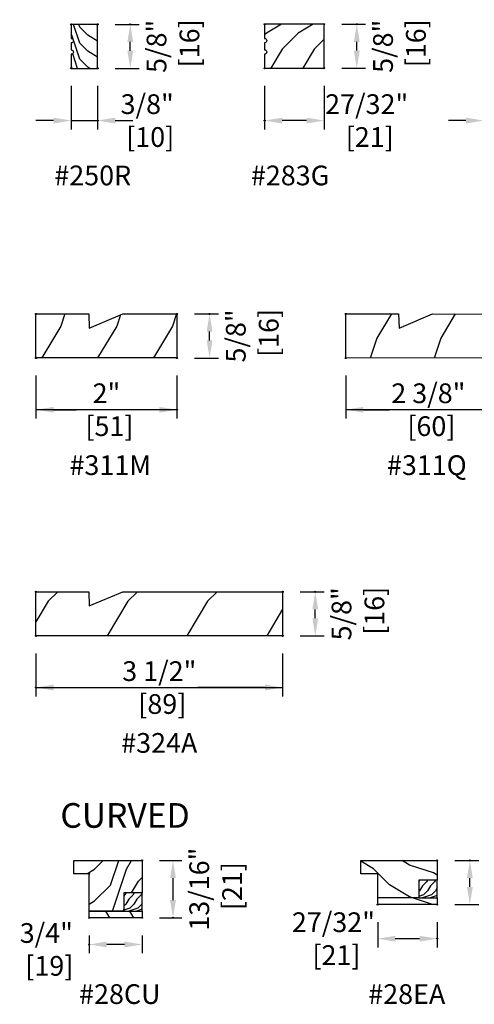
# Model space of a CAD drawing. Units: inches. Extents: x 0.9 to 28.1, y 2.7 to 34.4.
# Drawn here: x 0.9 to 7.3, y 3.2 to 17.1 of the extents above; entities that cross this region are included whole.
import ezdxf

# ---------------------------------------------------------------- set-up
doc = ezdxf.new("R2010")
doc.units = ezdxf.units.IN
doc.header["$LTSCALE"] = 0.5
doc.header["$MEASUREMENT"] = 0
doc.header["$PDMODE"] = 33
doc.header["$PDSIZE"] = 0.016
for name, color, linetype in [('Pel_CS-Cross Section', 7, 'Continuous'), ('Pel_Dim', 1, 'Continuous'), ('Pel_Hatch', 7, 'Continuous'), ('Pel_TXT', 255, 'Continuous')]:
    doc.layers.add(name, color=color, linetype=linetype)
doc.layers.add('Pel_Defpoints', color=7, linetype='Continuous', plot=False)
doc.layers.add('Pel_Points', color=7, linetype='Continuous', plot=False)
doc.styles.get("Standard").update_dxf_attribs({"font": 'ARIAL.TTF'})
doc.dimstyles.new('6 inch Scale', dxfattribs={"dimtxt": 0.14, "dimasz": 0.25, "dimexe": 0.125, "dimexo": 0.25, "dimgap": 0.0625, "dimtad": 1, "dimdec": 4, "dimzin": 10, "dimdsep": 46, "dimlunit": 5, "dimtxsty": 'Standard', "dimcen": 0.09, "dimclrd": 256, "dimclre": 256, "dimclrt": 255, "dimadec": 3, "dimazin": 0, "dimtfac": 0.75, "dimtdec": 4, "dimtofl": 0, "dimtmove": 2, "dimatfit": 3, "dimfxl": 0, "dimfrac": 2, "dimtolj": 1, "dimtzin": 0, "dimlwd": -1, "dimlwe": -1, "dimarcsym": 0})

# ---------------------------------------------------------------- blocks, each defined once
blk = doc.blocks.new('*D0')
at = {"layer": 'Pel_Defpoints', "color": 0}
for p in [(1.587, 16.444), (1.962, 16.444), (1.962, 15.702)]:
    blk.add_point(p, dxfattribs=at)
at = {"layer": 'Pel_Dim'}
for p, q in [((1.587, 16.194), (1.587, 15.577)), ((1.962, 16.194), (1.962, 15.577)), ((1.337, 15.702), (1.087, 15.702)), ((2.212, 15.702), (2.462, 15.702))]:
    blk.add_line(p, q, dxfattribs=at)
for points in [[(1.337, 15.744), (1.337, 15.66), (1.587, 15.702)], [(2.212, 15.744), (2.212, 15.66), (1.962, 15.702)]]:
    blk.add_solid(points, dxfattribs=at)
at = {"layer": 'Pel_Dim', "color": 255, "insert": (2.665, 15.702), "char_height": 0.28, "attachment_point": 5}
blk.add_mtext('\\A1;3/8"\\P [10]', dxfattribs=at)
blk = doc.blocks.new('*D1')
at = {"layer": 'Pel_Defpoints', "color": 0}
for p in [(4.332, 16.445), (5.176, 16.445), (4.332, 15.702)]:
    blk.add_point(p, dxfattribs=at)
at = {"layer": 'Pel_Dim'}
for p, q in [((4.332, 16.195), (4.332, 15.577)), ((5.176, 16.195), (5.176, 15.577)), ((4.926, 15.702), (4.582, 15.702))]:
    blk.add_line(p, q, dxfattribs=at)
for points in [[(4.582, 15.744), (4.582, 15.66), (4.332, 15.702)], [(4.926, 15.744), (4.926, 15.66), (5.176, 15.702)]]:
    blk.add_solid(points, dxfattribs=at)
at = {"layer": 'Pel_Dim', "color": 255, "insert": (5.78, 15.702), "char_height": 0.28, "attachment_point": 5}
blk.add_mtext('\\A1;27/32"\\P [21]', dxfattribs=at)
blk = doc.blocks.new('*D2')
at = {"layer": 'Pel_Defpoints', "color": 0}
for p in [(7.439, 16.437), (8.939, 16.437), (8.939, 15.702)]:
    blk.add_point(p, dxfattribs=at)
at = {"layer": 'Pel_Dim'}
for p, q in [((7.439, 16.187), (7.439, 15.577)), ((8.939, 16.187), (8.939, 15.577)), ((7.189, 15.702), (6.939, 15.702)), ((9.189, 15.702), (9.439, 15.702))]:
    blk.add_line(p, q, dxfattribs=at)
for points in [[(7.189, 15.744), (7.189, 15.66), (7.439, 15.702)], [(9.189, 15.744), (9.189, 15.66), (8.939, 15.702)]]:
    blk.add_solid(points, dxfattribs=at)
at = {"layer": 'Pel_Dim', "color": 255, "insert": (8.189, 15.702), "char_height": 0.28, "attachment_point": 5}
blk.add_mtext('\\A1;1 1/2"\\P [38]', dxfattribs=at)
blk = doc.blocks.new('*D4')
at = {"layer": 'Pel_Defpoints', "color": 0}
for p in [(1.087, 12.331), (3.087, 12.331), (3.087, 11.597)]:
    blk.add_point(p, dxfattribs=at)
at = {"layer": 'Pel_Dim'}
for p, q in [((1.087, 12.081), (1.087, 11.472)), ((3.087, 12.081), (3.087, 11.472)), ((1.337, 11.597), (1.656, 11.597)), ((2.837, 11.597), (2.517, 11.597))]:
    blk.add_line(p, q, dxfattribs=at)
for points in [[(1.337, 11.638), (1.337, 11.555), (1.087, 11.597)], [(2.837, 11.638), (2.837, 11.555), (3.087, 11.597)]]:
    blk.add_solid(points, dxfattribs=at)
at = {"layer": 'Pel_Dim', "color": 255, "insert": (2.087, 11.597), "char_height": 0.28, "attachment_point": 5}
blk.add_mtext('\\A1;2"\\P [51]', dxfattribs=at)
blk = doc.blocks.new('*D5')
at = {"layer": 'Pel_Defpoints', "color": 0}
for p in [(5.483, 12.331), (7.827, 12.331), (7.827, 11.597)]:
    blk.add_point(p, dxfattribs=at)
at = {"layer": 'Pel_Dim'}
for p, q in [((5.483, 12.081), (5.483, 11.472)), ((7.827, 12.081), (7.827, 11.472)), ((5.733, 11.597), (6.103, 11.597)), ((7.577, 11.597), (7.207, 11.597))]:
    blk.add_line(p, q, dxfattribs=at)
for points in [[(5.733, 11.638), (5.733, 11.555), (5.483, 11.597)], [(7.577, 11.638), (7.577, 11.555), (7.827, 11.597)]]:
    blk.add_solid(points, dxfattribs=at)
at = {"layer": 'Pel_Dim', "color": 255, "insert": (6.655, 11.597), "char_height": 0.28, "attachment_point": 5}
blk.add_mtext('\\A1;2 3/8"\\P [60]', dxfattribs=at)
blk = doc.blocks.new('*D8')
at = {"layer": 'Pel_Defpoints', "color": 0}
for p in [(1.087, 8.387), (4.587, 8.387), (1.087, 7.652)]:
    blk.add_point(p, dxfattribs=at)
at = {"layer": 'Pel_Dim'}
for p, q in [((1.087, 8.137), (1.087, 7.527)), ((4.587, 8.137), (4.587, 7.527)), ((1.337, 7.652), (2.287, 7.652)), ((4.337, 7.652), (3.386, 7.652))]:
    blk.add_line(p, q, dxfattribs=at)
for points in [[(1.337, 7.694), (1.337, 7.611), (1.087, 7.652)], [(4.337, 7.694), (4.337, 7.611), (4.587, 7.652)]]:
    blk.add_solid(points, dxfattribs=at)
at = {"layer": 'Pel_Dim', "color": 255, "insert": (2.837, 7.652), "char_height": 0.28, "attachment_point": 5}
blk.add_mtext('\\A1;3 1/2"\\P [89]', dxfattribs=at)
blk = doc.blocks.new('*D13')
at = {"layer": 'Pel_Defpoints', "color": 0}
for p in [(1.842, 4.384), (2.592, 4.384), (1.842, 4.004)]:
    blk.add_point(p, dxfattribs=at)
at = {"layer": 'Pel_Dim'}
for p, q in [((1.842, 4.134), (1.842, 3.879)), ((2.592, 4.134), (2.592, 3.879)), ((2.342, 4.004), (2.092, 4.004))]:
    blk.add_line(p, q, dxfattribs=at)
for points in [[(2.092, 4.046), (2.092, 3.963), (1.842, 4.004)], [(2.342, 4.046), (2.342, 3.963), (2.592, 4.004)]]:
    blk.add_solid(points, dxfattribs=at)
at = {"layer": 'Pel_Dim', "color": 255, "insert": (1.234, 3.934), "char_height": 0.28, "attachment_point": 5}
blk.add_mtext('\\A1;3/4"\\P [19]', dxfattribs=at)
blk = doc.blocks.new('#2547JambExt')
at = {"layer": 'Pel_Hatch'}
h = blk.add_hatch(dxfattribs=at)
h.set_pattern_fill('WOOD', color=2, scale=0.04, angle=45, style=0)
h.set_pattern_definition([(135, (-0.44067, -0.05657), (4e-17, 0.226274), [0.16, -1.44]), (135, (-0.7518, 0.31113), (4e-17, 0.226274), [0.16, -0.64]), (108.435, (-0.5538, -0.169706), (-1e-08, 0.226274), [0.35777, -3.21994]), (149.036, (-0.04469, -0.56569), (-7e-09, 0.226274), [0.16492, -1.15447]), (149.036, (-0.29924, -0.3677), (-7e-09, 0.226274), [0.16492, -1.15447]), (149.036, (0.26644, -0.48083), (-7e-09, 0.226274), [0.16492, -1.15447]), (120.964, (-0.66694, 0.1697), (7e-09, 0.226274), [0.16492, -6.43204]), (120.9638, (-1.79831, 2.20617), (7e-09, 0.2262742), [0.164924, -6.432045]), (120.9638, (-2.92968, 4.01637), (7e-09, 0.2262742), [0.164924, -6.432045]), (161.565, (-1.00635, 0.50912), (1e-08, 0.226274), [0.17889, -3.39882]), (161.565, (1.2564, -0.1697), (1e-08, 0.226274), [0.17889, -3.39882]), (161.565, (0.12502, 0.28284), (1e-08, 0.226274), [0.17889, -3.39882])])
edge = h.paths.add_edge_path()
edge.add_line((0.375, -0.0005), (0, -0.0005))
edge.add_line((0, -0.0005), (0, -0.201))
edge.add_arc((0, -0.232), 0.031, -90, 90, ccw=False)
edge.add_line((0, -0.263), (0, -0.363))
edge.add_arc((0, -0.394), 0.031, -90, 90, ccw=False)
edge.add_line((0, -0.425), (0, -0.6255))
edge.add_line((0, -0.6255), (0.375, -0.6255))
edge.add_line((0.375, -0.6255), (0.375, -0.0005))
at = {"layer": 'Pel_CS-Cross Section', "color": 3, "flags": 128}
blk.add_lwpolyline([(0.375, -0.0005), (0, -0.0005), (0, -0.201, -1), (0, -0.263), (0, -0.363, -1), (0, -0.425), (0, -0.6255), (0.375, -0.6255)], format="xyb", close=True, dxfattribs=at)
at = {"layer": 'Pel_Points'}
blk.add_point((0, 0), dxfattribs=at)
blk = doc.blocks.new('#2938JambEx')
at = {"layer": 'Pel_Hatch'}
h = blk.add_hatch(dxfattribs=at)
h.set_pattern_fill('WOOD', color=2, scale=0.08, angle=135, style=0)
h.set_pattern_definition([(225, (0.11314, -0.53846), (-0.45255, 8e-17), [0.32, -2.88]), (225, (-0.62225, -1.1607), (-0.45255, 8e-17), [0.32, -1.28]), (198.435, (0.33941, -0.76473), (-0.452548, -3e-08), [0.71554, -6.43988]), (239.036, (1.13137, 0.2535), (-0.45255, -1e-08), [0.32985, -2.30894]), (239.036, (0.7354, -0.2556), (-0.45255, -1e-08), [0.32985, -2.30894]), (239.036, (0.96167, 0.87576), (-0.45255, -1e-08), [0.32985, -2.30894]), (210.964, (-0.3394, -0.991), (-0.45255, 1e-08), [0.32985, -12.86409]), (210.9638, (-4.41235, -3.25375), (-0.452548, 1e-08), [0.32985, -12.86409]), (210.9638, (-8.03273, -5.5165), (-0.4525484, 1e-08), [0.32985, -12.86409]), (251.565, (-1.01823, -1.66983), (-0.45255, 3e-08), [0.35777, -6.79765]), (251.565, (0.3394, 2.85566), (-0.45255, 3e-08), [0.35777, -6.79765]), (251.565, (-0.5657, 0.5929), (-0.45255, 3e-08), [0.35777, -6.79765])])
edge = h.paths.add_edge_path()
edge.add_line((0.844, 0), (0, 0))
edge.add_line((0, 0), (0, -0.2005))
edge.add_arc((0, -0.2315), 0.031, -90, 90, ccw=False)
edge.add_line((0, -0.2625), (0, -0.3625))
edge.add_arc((0, -0.3935), 0.031, -90, 90, ccw=False)
edge.add_line((0, -0.4245), (0, -0.625))
edge.add_line((0, -0.625), (0.844, -0.625))
edge.add_line((0.844, -0.625), (0.844, 0))
at = {"layer": 'Pel_CS-Cross Section', "color": 3, "flags": 128}
blk.add_lwpolyline([(0.844, 0), (0, 0), (0, -0.2005, -1), (0, -0.2625), (0, -0.3625, -1), (0, -0.4245), (0, -0.625), (0.844, -0.625)], format="xyb", close=True, dxfattribs=at)
at = {"layer": 'Pel_Points'}
blk.add_point((0, 0), dxfattribs=at)
blk = doc.blocks.new('#31M1JambEx')
at = {"layer": 'Pel_Hatch'}
h = blk.add_hatch(dxfattribs=at)
h.set_pattern_fill('WOOD', color=2, scale=0.14, angle=135, style=0)
h.set_pattern_definition([(225, (-1.9258, -12.3623), (-0.79196, 1e-16), [0.56, -5.04]), (225, (-3.21274, -13.45126), (-0.79196, 1e-16), [0.56, -2.24]), (198.435, (-1.52983, -12.7583), (-0.7919596, -4e-08), [1.2522, -11.26978]), (239.036, (-0.1439, -10.9764), (-0.79196, -2e-08), [0.57723, -4.04064]), (239.036, (-0.83686, -11.86734), (-0.79196, -2e-08), [0.57723, -4.04064]), (239.036, (-0.4409, -9.88744), (-0.79196, -2e-08), [0.57723, -4.04064]), (210.9638, (-2.71777, -13.15428), (-0.79196, 2e-08), [0.57723, -22.51216]), (210.9638, (-9.8454, -17.11407), (-0.79196, 2e-08), [0.57723, -22.51216]), (210.9638, (-16.18108, -21.07387), (-0.7919597, 2e-08), [0.57723, -22.51216]), (251.565, (-3.9057, -14.3422), (-0.79196, 4e-08), [0.6261, -11.89588]), (251.565, (-1.5298, -6.4226), (-0.79196, 4e-08), [0.6261, -11.8959]), (251.565, (-3.11374, -10.3824), (-0.79196, 4e-08), [0.6261, -11.8959])])
h.paths.add_polyline_path([(1.231, 0), (2, 0), (2, -0.625), (0, -0.625), (0, 0), (0.75, 0), (0.757, -0.201)])
at = {"layer": 'Pel_CS-Cross Section', "color": 3, "flags": 128}
blk.add_lwpolyline([(1.231, 0), (2, 0), (2, -0.625), (0, -0.625), (0, 0), (0.75, 0), (0.757, -0.201)], close=True, dxfattribs=at)
at = {"layer": 'Pel_Points'}
blk.add_point((0, 0), dxfattribs=at)
blk = doc.blocks.new('#31M2JambEx')
at = {"layer": 'Pel_Hatch'}
h = blk.add_hatch(dxfattribs=at)
h.set_pattern_fill('WOOD', color=2, scale=0.16, angle=135, style=0)
h.set_pattern_definition([(225, (-6.29395, -12.27746), (-0.905097, 2e-16), [0.64, -5.76]), (225, (-7.76474, -13.522), (-0.905097, 2e-16), [0.64, -2.56]), (198.435, (-5.8414, -12.73), (-0.9050966, -5e-08), [1.43108, -12.87975]), (239.036, (-4.2575, -10.69354), (-0.905097, -3e-08), [0.6597, -4.61788]), (239.036, (-5.04945, -11.7118), (-0.905097, -3e-08), [0.6597, -4.61788]), (239.036, (-4.5969, -9.449), (-0.905097, -3e-08), [0.6597, -4.61788]), (210.9638, (-7.19905, -13.18256), (-0.905097, 3e-08), [0.6597, -25.72818]), (210.9638, (-15.3449, -17.70804), (-0.905097, 3e-08), [0.6597, -25.72818]), (210.9638, (-22.5857, -22.23353), (-0.905097, 3e-08), [0.6597, -25.72818]), (251.565, (-8.5567, -14.5402), (-0.905097, 5e-08), [0.71554, -13.5953]), (251.565, (-5.8414, -5.4892), (-0.9051, 5e-08), [0.71554, -13.5953]), (251.565, (-7.6516, -10.0147), (-0.905097, 5e-08), [0.71554, -13.5953])])
h.paths.add_polyline_path([(1.231, 0), (2.344, -0.001), (2.344, -0.626), (0, -0.625), (0, 0), (0.75, 0), (0.757, -0.201)])
at = {"layer": 'Pel_CS-Cross Section', "color": 3, "flags": 128}
blk.add_lwpolyline([(1.231, 0), (2.344, -0.001), (2.344, -0.626), (0, -0.625), (0, 0), (0.75, 0), (0.757, -0.201)], close=True, dxfattribs=at)
at = {"layer": 'Pel_Points'}
blk.add_point((0, 0), dxfattribs=at)
blk = doc.blocks.new('#32V3JambExt')
at = {"layer": 'Pel_Hatch'}
h = blk.add_hatch(dxfattribs=at)
h.set_pattern_fill('WOOD', color=2, scale=0.2, angle=135, style=0)
h.set_pattern_definition([(225, (-6.51855, -11.6298), (-1.13137, 2e-16), [0.8, -7.2]), (225, (-8.357, -13.1854), (-1.13137, 2e-16), [0.8, -3.2]), (198.435, (-5.95287, -12.19547), (-1.131371, -6e-08), [1.78885, -16.09969]), (239.036, (-3.973, -9.6499), (-1.13137, -3e-08), [0.82462, -5.77235]), (239.036, (-4.9629, -10.9227), (-1.13137, -3e-08), [0.82462, -5.77235]), (239.036, (-4.3972, -8.09425), (-1.13137, -3e-08), [0.82462, -5.77235]), (210.9638, (-7.6499, -12.76115), (-1.13137, 3e-08), [0.82462, -32.16022]), (210.9638, (-17.83226, -18.418), (-1.131371, 3e-08), [0.82462, -32.16022]), (210.9638, (-26.8832, -24.07486), (-1.131371, 3e-08), [0.82462, -32.16022]), (251.565, (-9.347, -14.4582), (-1.13137, 6e-08), [0.89443, -16.9941]), (251.565, (-5.9529, -3.1445), (-1.13137, 6e-08), [0.8944, -16.9941]), (251.565, (-8.2156, -8.8014), (-1.13137, 6e-08), [0.8944, -16.9941])])
h.paths.add_polyline_path([(1.231, 0), (3.5, 0), (3.5, -0.625), (0, -0.625), (0, 0), (0.75, 0), (0.757, -0.201)])
at = {"layer": 'Pel_CS-Cross Section', "color": 3, "flags": 128}
blk.add_lwpolyline([(1.231, 0), (3.5, 0), (3.5, -0.625), (0, -0.625), (0, 0), (0.75, 0), (0.757, -0.201)], close=True, dxfattribs=at)
at = {"layer": 'Pel_Points'}
blk.add_point((0, 0), dxfattribs=at)
blk = doc.blocks.new('#28CUCurved')
at = {"layer": 'Pel_Hatch'}
h = blk.add_hatch(dxfattribs=at)
h.set_pattern_fill('WOOD', color=2, scale=0.08, angle=45, style=0)
h.set_pattern_definition([(45, (15.49603, -13.02733), (-8e-17, 0.4525483), [0.32, -2.88]), (45, (16.11828, -12.29194), (-8e-17, 0.4525483), [0.32, -1.28]), (71.56505, (15.7223, -13.2536), (3e-08, 0.4525483), [0.71554, -6.439876]), (30.9638, (14.70407, -14.04556), (1e-08, 0.4525484), [0.32985, -2.30894]), (30.9638, (15.2132, -13.64958), (1e-08, 0.4525484), [0.32985, -2.30894]), (30.9638, (14.0818, -13.87585), (1e-08, 0.4525484), [0.32985, -2.30894]), (59.0362, (15.94857, -12.57478), (-1e-08, 0.4525484), [0.32985, -12.86409]), (59.0362, (18.21132, -8.50184), (-1e-08, 0.4525484), [0.32985, -12.86409]), (59.0362, (20.47406, -4.88146), (-1e-08, 0.4525484), [0.32985, -12.86409]), (18.435, (16.6274, -11.89596), (-3e-08, 0.452548), [0.35777, -6.79765]), (18.435, (12.1019, -13.2536), (-3e-08, 0.452548), [0.35777, -6.79765]), (18.435, (14.36465, -12.3485), (-3e-08, 0.452548), [0.35777, -6.79765])])
h.paths.add_polyline_path([(0, 0), (-0.218, 0), (-0.218, 0.187), (0, 0.187), (0.75, 0.187), (0.75, -0.27), (0.49, -0.27), (0.49, -0.53), (0, -0.53)])
h = blk.add_hatch(dxfattribs=at)
h.set_pattern_fill('WOOD', color=2, scale=0.02, angle=135, style=0)
h.set_pattern_definition([(225, (-12.911966, -12.39293), (-0.1131371, 2e-17), [0.08, -0.72]), (225, (-13.09581, -12.548494), (-0.1131371, 2e-17), [0.08, -0.32]), (198.43495, (-12.855397, -12.4495), (-0.11313708, -6e-09), [0.1788854, -1.609969]), (239.03624, (-12.65741, -12.19494), (-0.1131371, -3e-09), [0.082462, -0.5772348]), (239.03624, (-12.7564, -12.32222), (-0.1131371, -3e-09), [0.082462, -0.5772348]), (239.03624, (-12.69983, -12.03938), (-0.1131371, -3e-09), [0.082462, -0.5772348]), (210.96376, (-13.0251, -12.50607), (-0.1131371, 3e-09), [0.082462, -3.216022]), (210.96376, (-14.043337, -13.071753), (-0.1131371, 3e-09), [0.082462, -3.216022]), (210.96376, (-14.948433, -13.63744), (-0.1131371, 3e-09), [0.082462, -3.216022]), (251.56505, (-13.19481, -12.67577), (-0.1131371, 6e-09), [0.089443, -1.699412]), (251.56505, (-12.8554, -11.5444), (-0.1131371, 6e-09), [0.089443, -1.699412]), (251.56505, (-13.08167, -12.11009), (-0.1131371, 6e-09), [0.089443, -1.699412])])
h.paths.add_polyline_path([(0.49, -0.53), (0.75, -0.53), (0.75, -0.27), (0.49, -0.27)])
h = blk.add_hatch(dxfattribs=at)
h.set_pattern_fill('WOOD', color=2, scale=0.06, angle=135, style=0)
h.set_pattern_definition([(315, (15.75058, -12.65963), (0.3394113, 6e-17), [0.24, -2.16]), (315, (16.30213, -13.12632), (0.3394113, 6e-17), [0.24, -0.96]), (341.56505, (15.58088, -12.82934), (0.33941124, -2e-08), [0.536656, -4.829907]), (300.9638, (14.9869, -12.06566), (0.3394113, -1e-08), [0.247386, -1.731704]), (300.9638, (15.2839, -12.4475), (0.3394113, -1e-08), [0.247386, -1.731704]), (300.9638, (15.1142, -11.59897), (0.3394113, -1e-08), [0.247386, -1.731704]), (329.0362, (16.09, -12.99904), (0.3394113, 1e-08), [0.247386, -9.648067]), (329.03624, (19.1447, -14.6961), (0.3394113, 1e-08), [0.247386, -9.648067]), (329.03624, (21.85999, -16.39315), (0.3394113, 1e-08), [0.247386, -9.648067]), (288.435, (16.5991, -13.50816), (0.339411, 2e-08), [0.26833, -5.098235]), (288.435, (15.58088, -10.11405), (0.339411, 2e-08), [0.26833, -5.098235]), (288.435, (16.2597, -11.8111), (0.339411, 2e-08), [0.26833, -5.098235])])
h.paths.add_polyline_path([(0, -0.53), (0.49, -0.53), (0.75, -0.53), (0.75, -0.624), (0, -0.624)])
at = {"layer": 'Pel_CS-Cross Section', "color": 3}
for points in [[(0, 0), (-0.218, 0), (-0.218, 0.187), (0, 0.187), (0.75, 0.187), (0.75, -0.27), (0.49, -0.27), (0.49, -0.53), (0, -0.53)], [(0.49, -0.53), (0.75, -0.53), (0.75, -0.27), (0.49, -0.27)], [(0, -0.53), (0.49, -0.53), (0.75, -0.53), (0.75, -0.624), (0, -0.624)]]:
    blk.add_lwpolyline(points, close=True, dxfattribs=at)
at = {"layer": 'Pel_Points'}
blk.add_point((0, 0), dxfattribs=at)
blk = doc.blocks.new('#28EACurved')
at = {"layer": 'Pel_Hatch'}
h = blk.add_hatch(dxfattribs=at)
h.set_pattern_fill('WOOD', color=2, scale=0.08, angle=45, style=0)
h.set_pattern_definition([(135, (-12.507, -12.40382), (8e-17, 0.4525483), [0.32, -2.88]), (135, (-13.12927, -11.66843), (8e-17, 0.4525483), [0.32, -1.28]), (108.43495, (-12.73329, -12.6301), (-3e-08, 0.4525483), [0.71554, -6.439876]), (149.0362, (-11.71505, -13.42205), (-1e-08, 0.452548), [0.32985, -2.30894]), (149.0362, (-12.22417, -13.02607), (-1e-08, 0.452548), [0.32985, -2.30894]), (149.0362, (-11.0928, -13.25235), (-1e-08, 0.452548), [0.32985, -2.30894]), (120.9638, (-12.95956, -11.95127), (1e-08, 0.4525484), [0.32985, -12.86409]), (120.9638, (-15.2223, -7.87834), (1e-08, 0.4525484), [0.32985, -12.86409]), (120.9638, (-17.48504, -4.25795), (1e-08, 0.4525484), [0.32985, -12.86409]), (161.565, (-13.6384, -11.27245), (3e-08, 0.452548), [0.35777, -6.79765]), (161.565, (-9.1129, -12.6301), (3e-08, 0.452548), [0.35777, -6.79765]), (161.565, (-11.37564, -11.725), (3e-08, 0.452548), [0.35777, -6.79765])])
h.paths.add_polyline_path([(0.844, 0.187), (0.844, -0.093), (0.584, -0.093), (0.584, -0.343), (0.844, -0.343), (0.844, -0.437), (0, -0.437), (0, 0), (-0.24, 0), (-0.24, 0.187)])
h = blk.add_hatch(dxfattribs=at)
h.set_pattern_fill('WOOD', color=2, scale=0.02, angle=135, style=0)
h.set_pattern_definition([(225, (-12.81814, -12.20583), (-0.1131371, 2e-17), [0.08, -0.72]), (225, (-13.00199, -12.36139), (-0.1131371, 2e-17), [0.08, -0.32]), (198.43495, (-12.76157, -12.262397), (-0.11313708, -6e-09), [0.1788854, -1.609969]), (239.03624, (-12.56358, -12.00784), (-0.1131371, -3e-09), [0.082462, -0.5772348]), (239.03624, (-12.66258, -12.13512), (-0.1131371, -3e-09), [0.082462, -0.5772348]), (239.03624, (-12.60601, -11.85228), (-0.1131371, -3e-09), [0.082462, -0.5772348]), (210.96376, (-12.931276, -12.318966), (-0.1131371, 3e-09), [0.082462, -3.216022]), (210.96376, (-13.94951, -12.88465), (-0.1131371, 3e-09), [0.082462, -3.216022]), (210.96376, (-14.854606, -13.450337), (-0.1131371, 3e-09), [0.082462, -3.216022]), (251.56505, (-13.10098, -12.48867), (-0.1131371, 6e-09), [0.089443, -1.699412]), (251.56505, (-12.76157, -11.3573), (-0.1131371, 6e-09), [0.089443, -1.699412]), (251.56505, (-12.98784, -11.92299), (-0.1131371, 6e-09), [0.089443, -1.699412])])
h.paths.add_polyline_path([(0.584, -0.343), (0.844, -0.343), (0.844, -0.093), (0.584, -0.093)])
at = {"layer": 'Pel_CS-Cross Section', "color": 3}
blk.add_line((0.584, -0.343), (0, -0.343), dxfattribs=at)
for points in [[(0.844, 0.187), (0.844, -0.093), (0.584, -0.093), (0.584, -0.343), (0.844, -0.343), (0.844, -0.437), (0, -0.437), (0, 0), (-0.24, 0), (-0.24, 0.187), (0.844, 0.187)], [(0.584, -0.343), (0.844, -0.343), (0.844, -0.093), (0.584, -0.093)]]:
    blk.add_lwpolyline(points, close=True, dxfattribs=at)
at = {"layer": 'Pel_Points'}
blk.add_point((0, 0), dxfattribs=at)
blk = doc.blocks.new('*D71')
at = {"layer": 'Pel_Defpoints', "color": 0}
for p in [(5.176, 17.07), (5.64, 17.07), (5.176, 16.445)]:
    blk.add_point(p, dxfattribs=at)
at = {"layer": 'Pel_Dim'}
for p, q in [((5.426, 17.07), (5.765, 17.07)), ((5.64, 16.695), (5.64, 16.82)), ((5.426, 16.445), (5.765, 16.445))]:
    blk.add_line(p, q, dxfattribs=at)
for points in [[(5.598, 16.82), (5.681, 16.82), (5.64, 17.07)], [(5.598, 16.695), (5.681, 16.695), (5.64, 16.445)]]:
    blk.add_solid(points, dxfattribs=at)
at = {"layer": 'Pel_Dim', "color": 255, "insert": (6.245, 16.757), "char_height": 0.28, "attachment_point": 5, "rotation": 90}
blk.add_mtext('\\A1;5/8"\\P [16]', dxfattribs=at)
blk = doc.blocks.new('*D72')
at = {"layer": 'Pel_Defpoints', "color": 0}
for p in [(1.962, 17.068), (2.425, 17.068), (1.962, 16.443)]:
    blk.add_point(p, dxfattribs=at)
at = {"layer": 'Pel_Dim'}
for p, q in [((2.212, 17.068), (2.55, 17.068)), ((2.425, 16.693), (2.425, 16.818)), ((2.212, 16.443), (2.55, 16.443))]:
    blk.add_line(p, q, dxfattribs=at)
for points in [[(2.384, 16.818), (2.467, 16.818), (2.425, 17.068)], [(2.384, 16.693), (2.467, 16.693), (2.425, 16.443)]]:
    blk.add_solid(points, dxfattribs=at)
at = {"layer": 'Pel_Dim', "color": 255, "insert": (3.031, 16.756), "char_height": 0.28, "attachment_point": 5, "rotation": 90}
blk.add_mtext('\\A1;5/8"\\P [16]', dxfattribs=at)
blk = doc.blocks.new('*D73')
at = {"layer": 'Pel_Defpoints', "color": 0}
for p in [(3.087, 12.956), (3.55, 12.956), (3.087, 12.331)]:
    blk.add_point(p, dxfattribs=at)
at = {"layer": 'Pel_Dim'}
for p, q in [((3.337, 12.956), (3.675, 12.956)), ((3.55, 12.581), (3.55, 12.706)), ((3.337, 12.331), (3.675, 12.331))]:
    blk.add_line(p, q, dxfattribs=at)
for points in [[(3.509, 12.706), (3.592, 12.706), (3.55, 12.956)], [(3.509, 12.581), (3.592, 12.581), (3.55, 12.331)]]:
    blk.add_solid(points, dxfattribs=at)
at = {"layer": 'Pel_Dim', "color": 255, "insert": (4.156, 12.644), "char_height": 0.28, "attachment_point": 5, "rotation": 90}
blk.add_mtext('\\A1;5/8"\\P [16]', dxfattribs=at)
blk = doc.blocks.new('*D77')
at = {"layer": 'Pel_Defpoints', "color": 0}
for p in [(4.587, 9.012), (5.05, 9.012), (4.587, 8.387)]:
    blk.add_point(p, dxfattribs=at)
at = {"layer": 'Pel_Dim'}
for p, q in [((4.837, 9.012), (5.175, 9.012)), ((5.05, 8.637), (5.05, 8.762)), ((4.837, 8.387), (5.175, 8.387))]:
    blk.add_line(p, q, dxfattribs=at)
for points in [[(5.009, 8.762), (5.092, 8.762), (5.05, 9.012)], [(5.009, 8.637), (5.092, 8.637), (5.05, 8.387)]]:
    blk.add_solid(points, dxfattribs=at)
at = {"layer": 'Pel_Dim', "color": 255, "insert": (5.656, 8.699), "char_height": 0.28, "attachment_point": 5, "rotation": 90}
blk.add_mtext('\\A1;5/8"\\P [16]', dxfattribs=at)
blk = doc.blocks.new('*D78')
at = {"layer": 'Pel_Defpoints', "color": 0}
for p in [(6.78, 5.196), (7.244, 5.196), (6.78, 4.571)]:
    blk.add_point(p, dxfattribs=at)
at = {"layer": 'Pel_Dim'}
for p, q in [((7.03, 5.196), (7.369, 5.196)), ((7.244, 4.821), (7.244, 4.946)), ((7.03, 4.571), (7.369, 4.571))]:
    blk.add_line(p, q, dxfattribs=at)
for points in [[(7.202, 4.946), (7.285, 4.946), (7.244, 5.196)], [(7.202, 4.821), (7.285, 4.821), (7.244, 4.571)]]:
    blk.add_solid(points, dxfattribs=at)
at = {"layer": 'Pel_Dim', "color": 255, "insert": (7.849, 4.883), "char_height": 0.28, "attachment_point": 5, "rotation": 90}
blk.add_mtext('\\A1;5/8"\\P [16]', dxfattribs=at)
blk = doc.blocks.new('*D83')
at = {"layer": 'Pel_Defpoints', "color": 0}
for p in [(2.592, 5.196), (2.592, 4.384), (3.031, 4.384)]:
    blk.add_point(p, dxfattribs=at)
at = {"layer": 'Pel_Dim'}
for p, q in [((2.842, 5.196), (3.156, 5.196)), ((3.031, 4.946), (3.031, 4.634)), ((2.842, 4.384), (3.156, 4.384))]:
    blk.add_line(p, q, dxfattribs=at)
for points in [[(2.989, 4.946), (3.073, 4.946), (3.031, 5.196)], [(2.989, 4.634), (3.073, 4.634), (3.031, 4.384)]]:
    blk.add_solid(points, dxfattribs=at)
at = {"layer": 'Pel_Dim', "color": 255, "insert": (3.637, 4.79), "char_height": 0.28, "attachment_point": 5, "rotation": 90}
blk.add_mtext('\\A1;13/16"\\P [21]', dxfattribs=at)
blk = doc.blocks.new('*D84')
at = {"layer": 'Pel_Defpoints', "color": 0}
for p in [(5.936, 4.571), (6.78, 4.571), (6.78, 4.087)]:
    blk.add_point(p, dxfattribs=at)
at = {"layer": 'Pel_Dim'}
for p, q in [((5.936, 4.321), (5.936, 3.962)), ((6.78, 4.321), (6.78, 3.962)), ((6.186, 4.087), (6.53, 4.087))]:
    blk.add_line(p, q, dxfattribs=at)
for points in [[(6.186, 4.128), (6.186, 4.045), (5.936, 4.087)], [(6.53, 4.128), (6.53, 4.045), (6.78, 4.087)]]:
    blk.add_solid(points, dxfattribs=at)
at = {"layer": 'Pel_Dim', "color": 255, "insert": (5.308, 4.087), "char_height": 0.28, "attachment_point": 5}
blk.add_mtext('\\A1;27/32"\\P [21]', dxfattribs=at)

msp = doc.modelspace()

# ---------------------------------------------------------------- linework, layer by layer
at = {"layer": 'Pel_Dim'}
for p, q in [((1.586681, 15.702086), (1.961681, 15.702086)), ((3.086681, 11.59672), (1.086681, 11.59672)), ((7.827114, 11.59672), (5.483114, 11.59672)), ((1.086681, 7.652411), (4.586681, 7.652411))]:
    msp.add_line(p, q, dxfattribs=at)

# ---------------------------------------------------------------- block references
for name, p in [('#2547JambExt', (1.586681, 17.06854)), ('#2938JambEx', (4.332, 17.06954)), ('#31M1JambEx', (1.086681, 12.956287)), ('#31M2JambEx', (5.483114, 12.956287)), ('#32V3JambExt', (1.086681, 9.011977)), ('#28CUCurved', (1.841795, 5.008245)), ('#28EACurved', (5.936284, 5.008485))]:
    msp.add_blockref(name, p)

# ---------------------------------------------------------------- texts
at = {"layer": 'Pel_TXT', "attachment_point": 2}
for s, insert, char_height, width in [('#250R', (1.892811, 15.063071), 0.28, 3.4637935), ('#283G', (4.692771, 15.063071), 0.28, 3.4637935), ('#311M', (2.14189, 10.949818), 0.28, 3.4637935), ('#311Q', (6.633037, 10.949818), 0.28, 3.4637935), ('#324A', (2.836681, 7.006008), 0.28, 3.4637935), ('CURVED', (2.35128, 6.011537), 0.35, 3.45611358), ('#28CU', (2.276433, 3.439961), 0.28, 3.4637935), ('#28EA', (6.348992, 3.440146), 0.28, 3.4637935)]:
    msp.add_mtext(s, dxfattribs=dict(at, insert=insert, char_height=char_height, width=width))

# ---------------------------------------------------------------- dimensions: what is measured, and where the dimension line sits
at = {"layer": 'Pel_Dim'}
for base, p1, p2, angle, override, picture, middle in [((2.425341, 17.06804), (1.961681, 16.44304), (1.961681, 17.06804), 90, {"dimtxt": 0.28, "dimpost": '"\\X'}, '*D72', (3.030806, 16.75554)), ((5.639659, 17.06954), (5.176, 16.44454), (5.176, 17.06954), 90, {"dimtxt": 0.28, "dimpost": '"\\X'}, '*D71', (6.245125, 16.75704)), ((3.550341, 12.956287), (3.086681, 12.331287), (3.086681, 12.956287), 90, {"dimtxt": 0.28, "dimpost": '"\\X'}, '*D73', (4.155806, 12.643787)), ((5.050341, 9.011977), (4.586681, 8.386977), (4.586681, 9.011977), 90, {"dimtxt": 0.28, "dimpost": '"\\X'}, '*D77', (5.655806, 8.699477)), ((3.031095, 4.383745), (2.591795, 5.195745), (2.591795, 4.383745), 90, {"dimtxt": 0.28, "dimdec": 5, "dimpost": '"\\X'}, '*D83', (3.636656, 4.789745)), ((7.243693, 5.19593), (6.780034, 4.57093), (6.780034, 5.19593), 90, {"dimtxt": 0.28, "dimpost": '"\\X'}, '*D78', (7.849159, 4.88343)), ((6.780034, 4.086549), (5.936284, 4.571115), (6.780034, 4.571115), 180, {"dimtxt": 0.28, "dimdec": 5, "dimpost": '"\\X'}, '*D84', (5.30764, 4.086549)), ((1.841795, 4.004382), (2.591795, 4.383745), (1.841795, 4.383745), 180, {"dimtxt": 0.28, "dimtih": 0, "dimdec": 5, "dimpost": '"\\X'}, '*D13', (1.233591, 3.933666))]:
    dim = msp.add_linear_dim(base=base, p1=p1, p2=p2, angle=angle, dimstyle='6 inch Scale', override=override, dxfattribs=at)
    dim.commit()
    dim.dimension.update_dxf_attribs({"geometry": picture, "text_midpoint": middle, "dimtype": 160})
for base, p1, p2, override, picture, middle in [((1.961681, 15.702086), (1.586681, 16.44354), (1.961681, 16.44354), {"dimtxt": 0.28, "dimpost": '"\\X'}, '*D0', (2.665073, 15.702086)), ((4.332, 15.702086), (5.176, 16.44454), (4.332, 16.44454), {"dimtxt": 0.28, "dimdec": 5, "dimpost": '"\\X'}, '*D1', (5.780136, 15.702086)), ((8.938961, 15.702086), (7.438961, 16.436652), (8.938961, 16.436652), {"dimtxt": 0.28, "dimpost": '"\\X'}, '*D2', (8.188961, 15.702086)), ((3.086681, 11.59672), (1.086681, 12.331287), (3.086681, 12.331287), {"dimtxt": 0.28, "dimpost": '"\\X'}, '*D4', (2.086681, 11.59672)), ((7.827114, 11.59672), (5.483114, 12.331287), (7.827114, 12.330787), {"dimtxt": 0.28, "dimdec": 4, "dimpost": '"\\X'}, '*D5', (6.655114, 11.59672)), ((1.086681, 7.652411), (4.586681, 8.386977), (1.086681, 8.386977), {"dimtxt": 0.28, "dimpost": '"\\X'}, '*D8', (2.836681, 7.652411))]:
    dim = msp.add_linear_dim(base=base, p1=p1, p2=p2, dimstyle='6 inch Scale', override=override, dxfattribs=at)
    dim.commit()
    dim.dimension.update_dxf_attribs({"geometry": picture, "text_midpoint": middle, "dimtype": 160})

doc.saveas('drawing.dxf')
